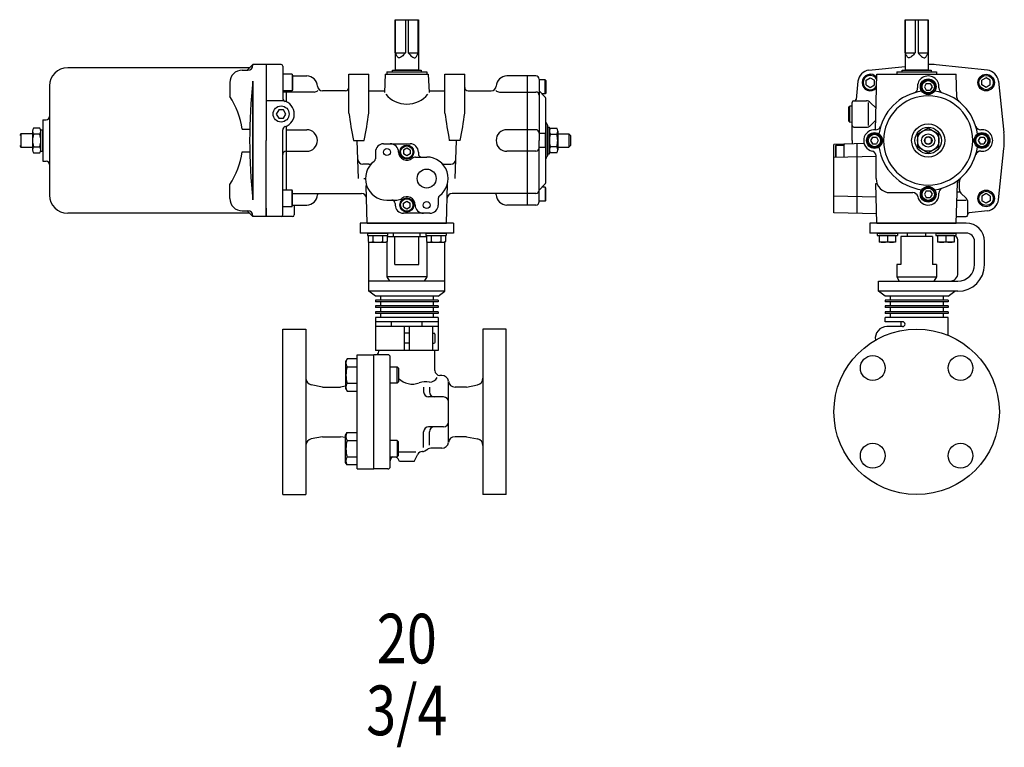
# Model space of a CAD drawing. Extents: x 154 to 4004, y 70 to 2674.
# Drawn here: x 1880 to 2475, y 1604 to 2043 of the extents above; entities that cross this region are included whole.
import ezdxf
from ezdxf.enums import TextEntityAlignment as Align

# ---------------------------------------------------------------- set-up
doc = ezdxf.new("R2010")
doc.units = 0
doc.header["$LTSCALE"] = 56
doc.header["$MEASUREMENT"] = 0
doc.layers.get('0').update_dxf_attribs({"linetype": 'CONTINUOUS'})
doc.styles.get("Standard").update_dxf_attribs({"font": 'simplex', "width": 0.8, "bigfont": 'extfont'})

msp = doc.modelspace()

# ---------------------------------------------------------------- linework, layer by layer
at = {"linetype": 'Continuous'}
for p, q in [((2106.65, 2043.5), (2120.65, 2043.5)), ((2106.65, 2043.5), (2106.65, 2013.15)), ((2106.7, 2023.5), (2106.7, 2043.5)), ((2112.82, 2043.5), (2112.82, 2023.5)), ((2114.48, 2043.5), (2114.48, 2023.5)), ((2120.6, 2023.5), (2120.6, 2043.5)), ((2120.65, 2043.5), (2120.65, 2013.15)), ((2414.81, 2043.5), (2414.81, 2013.15)), ((2414.81, 2043.5), (2428.81, 2043.5)), ((2414.86, 2023.5), (2414.86, 2043.5)), ((2420.98, 2043.5), (2420.98, 2023.5)), ((2422.64, 2043.5), (2422.64, 2023.5)), ((2428.76, 2023.5), (2428.76, 2043.5)), ((2428.81, 2043.5), (2428.81, 2013.15)), ((2106.7, 2023.5), (2112.82, 2023.5)), ((2114.48, 2023.5), (2120.6, 2023.5)), ((2414.86, 2023.5), (2420.98, 2023.5)), ((2422.64, 2023.5), (2428.76, 2023.5)), ((2018.65, 2014.5), (1908.65, 2014.5)), ((2014.15, 2013), (2017.65, 2013)), ((2020.65, 2016.5), (2017.15, 2013)), ((2028.65, 2016.5), (2020.65, 2016.5)), ((2028.65, 2016.5), (2028.65, 1970.49)), ((2037.65, 2016.5), (2028.65, 2016.5)), ((2038.65, 2015.5), (2038.65, 1996.03)), ((2101.65, 2012), (2101.65, 2010.49)), ((2101.65, 2012), (2125.65, 2012)), ((2104.95, 2013), (2122.35, 2013)), ((2104.95, 2012), (2104.95, 2013)), ((2106.65, 2013.15), (2120.65, 2013.15)), ((2106.95, 2013.15), (2106.95, 2013)), ((2120.35, 2013.15), (2120.35, 2013)), ((2122.35, 2013), (2122.35, 2012)), ((2125.65, 2012), (2125.65, 2010.49)), ((2393.02, 2012.95), (2414.81, 2015.27)), ((2409.81, 2012), (2409.81, 2010.49)), ((2409.81, 2012), (2433.81, 2012)), ((2413.11, 2013), (2430.51, 2013)), ((2413.11, 2012), (2413.11, 2013)), ((2414.81, 2013.15), (2428.81, 2013.15)), ((2415.11, 2013.15), (2415.11, 2013)), ((2428.51, 2013.15), (2428.51, 2013)), ((2430.51, 2013), (2430.51, 2012)), ((2464.6, 2012.95), (2433.67, 2016.24)), ((2433.81, 2012), (2433.81, 2010.49)), ((2020.65, 2006.29), (2020.65, 1934.7)), ((2020.65, 1934.7), (2020.65, 2006.29)), ((2020.65, 2006.29), (2020.65, 1934.7)), ((2044.25, 2010.49), (2038.65, 2010.49)), ((2044.25, 2010.49), (2044.65, 2009.8)), ((2044.25, 2010.49), (2044.25, 2000.5)), ((2044.65, 2009.8), (2044.65, 2001.19)), ((2044.65, 2009.5), (2053.15, 2009.5)), ((2078.65, 2010.49), (2090.65, 2010.49)), ((2078.65, 1987.08), (2078.65, 2010.49)), ((2090.65, 1987.08), (2090.65, 2010.49)), ((2100.65, 2010.49), (2100.15, 1999.5)), ((2100.65, 2010.49), (2126.65, 2010.49)), ((2126.65, 2010.49), (2127.15, 1999.5)), ((2136.65, 1987.08), (2136.65, 2010.49)), ((2136.65, 2010.49), (2148.65, 2010.49)), ((2148.65, 1987.08), (2148.65, 2010.49)), ((2191.65, 2009.5), (2174.15, 2009.5)), ((2186.65, 1931.5), (2186.65, 2009.5)), ((2193.65, 2007.5), (2193.65, 1970.49)), ((2197.35, 2007.25), (2193.65, 2007.25)), ((2197.35, 2007.25), (2197.65, 2006.73)), ((2197.35, 1998.75), (2197.35, 2007.25)), ((2197.65, 2006.73), (2197.65, 1999.26)), ((2386.35, 2006.29), (2385.19, 1995.33)), ((2391.31, 2006.94), (2393.81, 2008.38)), ((2391.31, 2004.05), (2391.31, 2006.94)), ((2393.81, 2008.38), (2396.31, 2006.94)), ((2396.31, 2004.05), (2396.31, 2006.94)), ((2396.93, 1976.97), (2397.81, 2010.49)), ((2397.81, 2010.49), (2445.81, 2010.49)), ((2446.18, 1996.38), (2445.81, 2010.49)), ((2463.81, 2008.38), (2461.31, 2006.94)), ((2461.31, 2004.05), (2461.31, 2006.94)), ((2466.31, 2006.94), (2463.81, 2008.38)), ((2466.31, 2004.05), (2466.31, 2006.94)), ((2471.27, 2006.29), (2474.55, 1975.35)), ((1897.65, 2003.5), (1897.65, 1937.5)), ((2006.65, 2005.49), (2006.65, 1997.16)), ((2044.25, 2000.5), (2038.65, 2000.5)), ((2057.7, 1999.78), (2038.65, 1999.78)), ((2040.65, 2000.5), (2040.65, 1993.91)), ((2044.65, 2001.19), (2044.25, 2000.5)), ((2076.65, 2000.5), (2062.64, 2000.5)), ((2090.65, 2000.5), (2100.2, 2000.5)), ((2127.11, 2000.5), (2136.65, 2000.5)), ((2150.65, 2000.5), (2164.66, 2000.5)), ((2169.61, 1999.78), (2191.65, 1999.78)), ((2193.65, 2000.5), (2196.77, 1997.38)), ((2391.31, 2004.05), (2393.81, 2002.61)), ((2393.81, 2002.61), (2396.31, 2004.05)), ((2427.65, 2004.99), (2426.5, 2002.99)), ((2426.5, 2002.99), (2427.65, 2000.99)), ((2427.65, 2004.99), (2429.96, 2004.99)), ((2427.65, 2000.99), (2429.96, 2000.99)), ((2429.96, 2004.99), (2431.12, 2002.99)), ((2431.12, 2002.99), (2429.96, 2000.99)), ((2463.81, 2002.61), (2461.31, 2004.05)), ((2466.31, 2004.05), (2463.81, 2002.61)), ((2037.65, 1994.5), (2028.65, 1994.5)), ((2197.35, 1998.75), (2195.41, 1998.75)), ((2197.65, 1999.26), (2197.35, 1998.75)), ((2197.65, 1974.75), (2197.65, 1995.26)), ((2383.81, 1994.43), (2391.57, 1994.43)), ((2036.21, 1989), (2034.76, 1986.5)), ((2039.09, 1989), (2036.21, 1989)), ((2040.54, 1986.5), (2039.09, 1989)), ((2380.81, 1990.79), (2381.34, 1991.33)), ((2380.81, 1982.2), (2380.81, 1990.79)), ((2382.81, 1991.28), (2381.34, 1991.33)), ((2381.34, 1981.66), (2381.34, 1991.33)), ((2382.81, 1970.49), (2382.81, 1993.48)), ((2392.81, 1979.56), (2392.81, 1993.43)), ((2397.27, 1989.97), (2393.69, 1993.55)), ((1893.65, 1983), (1893.65, 1958)), ((1893.65, 1983), (1895.65, 1983)), ((2034.76, 1986.5), (2036.21, 1984)), ((2036.21, 1984), (2039.09, 1984)), ((2039.09, 1984), (2040.54, 1986.5)), ((2380.81, 1982.2), (2381.34, 1981.66)), ((2397.08, 1982.83), (2393.69, 1979.44)), ((1887.45, 1976.12), (1887.45, 1964.87)), ((1891.87, 1978), (1888.03, 1978)), ((1892.45, 1977), (1893.65, 1977)), ((1892.45, 1964), (1892.45, 1977)), ((1893.65, 1964), (1893.65, 1977)), ((2014.15, 1977.3), (2018.72, 1977.3)), ((2038.65, 1959.65), (2038.65, 1976.96)), ((2040.65, 1979.08), (2040.65, 1940.5)), ((2040.65, 1977), (2053.15, 1977)), ((2191.65, 1977), (2174.15, 1977)), ((2198.65, 1970.49), (2198.65, 1979.76)), ((2198.65, 1979.76), (2198.65, 1970.49)), ((2198.65, 1978.5), (2199.85, 1978.5)), ((2199.85, 1962.5), (2199.85, 1978.5)), ((2200.43, 1978), (2204.27, 1978)), ((2204.85, 1976.12), (2204.85, 1964.87)), ((2381.34, 1981.66), (2382.81, 1981.71)), ((2383.81, 1978.56), (2391.57, 1978.56)), ((2428.81, 1978), (2422.31, 1974.25)), ((2435.31, 1974.25), (2428.81, 1978)), ((1880.25, 1974.5), (1879.65, 1973.46)), ((1880.25, 1974.5), (1880.25, 1966.5)), ((1887.45, 1974.5), (1880.25, 1974.5)), ((1891.87, 1974.25), (1888.03, 1974.25)), ((2028.65, 1924.49), (2028.65, 1970.49)), ((2038.65, 1925.49), (2038.65, 1970.49)), ((2081.33, 1970.49), (2087.97, 1970.49)), ((2084.45, 1947.49), (2083.65, 1970.49)), ((2145.97, 1970.49), (2139.33, 1970.49)), ((2142.85, 1947.49), (2143.65, 1970.49)), ((2197.35, 1974.75), (2193.65, 1974.75)), ((2193.65, 1933.5), (2193.65, 1970.49)), ((2197.35, 1974.75), (2197.35, 1966.25)), ((2197.65, 1974.23), (2197.35, 1974.75)), ((2197.65, 1966.76), (2197.65, 1974.23)), ((2198.65, 1961.23), (2198.65, 1970.49)), ((2198.65, 1970.49), (2198.65, 1961.23)), ((2198.65, 1961.23), (2198.65, 1970.49)), ((2200.43, 1974.25), (2204.27, 1974.25)), ((2204.85, 1974.5), (2211.65, 1974.5)), ((2211.65, 1974.5), (2212.65, 1973.5)), ((2211.65, 1974.5), (2211.65, 1966.5)), ((2212.65, 1973.5), (2212.65, 1967.5)), ((2395.15, 1972.49), (2394, 1970.49)), ((2394, 1970.49), (2395.15, 1968.49)), ((2395.15, 1972.49), (2397.46, 1972.49)), ((2397.46, 1972.49), (2398.62, 1970.49)), ((2398.62, 1970.49), (2397.46, 1968.49)), ((2422.31, 1974.25), (2422.31, 1966.74)), ((2428.81, 1972.8), (2426.81, 1971.65)), ((2426.81, 1971.65), (2426.81, 1970.49)), ((2426.81, 1970.49), (2426.81, 1969.34)), ((2430.81, 1971.65), (2428.81, 1972.8)), ((2430.81, 1970.49), (2430.81, 1971.65)), ((2430.81, 1969.34), (2430.81, 1970.49)), ((2435.31, 1966.74), (2435.31, 1974.25)), ((2460.15, 1972.49), (2459, 1970.49)), ((2459, 1970.49), (2460.15, 1968.49)), ((2460.15, 1972.49), (2462.46, 1972.49)), ((2462.46, 1972.49), (2463.62, 1970.49)), ((2463.62, 1970.49), (2462.46, 1968.49)), ((1879.65, 1967.53), (1880.25, 1966.5)), ((1880.25, 1966.5), (1887.45, 1966.5)), ((1888.03, 1966.74), (1891.87, 1966.74)), ((2099.65, 1968.49), (2115.65, 1968.49)), ((2113.65, 1965.8), (2111.65, 1964.65)), ((2111.65, 1964.65), (2111.65, 1962.34)), ((2115.65, 1964.65), (2113.65, 1965.8)), ((2115.65, 1964.65), (2115.65, 1962.34)), ((2197.35, 1966.25), (2193.65, 1966.25)), ((2197.35, 1966.25), (2197.65, 1966.76)), ((2197.65, 1945.73), (2197.65, 1966.25)), ((2204.27, 1966.74), (2200.43, 1966.74)), ((2204.85, 1966.5), (2211.65, 1966.5)), ((2211.65, 1966.5), (2212.65, 1967.5)), ((2390.09, 1968.61), (2371.81, 1968.13)), ((2371.81, 1926.86), (2371.81, 1968.13)), ((2373.11, 1967.74), (2372.81, 1967.23)), ((2372.81, 1967.23), (2372.81, 1960.15)), ((2373.11, 1967.74), (2377.81, 1967.74)), ((2373.11, 1960.16), (2373.11, 1967.74)), ((2377.81, 1967.8), (2377.81, 1960.29)), ((2385.81, 1926.49), (2385.81, 1968.49)), ((2395.15, 1968.49), (2397.46, 1968.49)), ((2422.31, 1966.74), (2428.81, 1962.99)), ((2426.81, 1969.34), (2428.81, 1968.19)), ((2428.81, 1968.19), (2430.81, 1969.34)), ((2428.81, 1962.99), (2435.31, 1966.74)), ((2460.15, 1968.49), (2462.46, 1968.49)), ((2471.27, 1934.7), (2474.55, 1965.64)), ((1888.03, 1962.99), (1891.87, 1962.99)), ((1892.45, 1964), (1893.65, 1964)), ((2014.15, 1963.69), (2018.72, 1963.69)), ((2040.65, 1964), (2053.15, 1964)), ((2094.65, 1963.5), (2094.65, 1959.5)), ((2113.65, 1961.19), (2111.65, 1962.34)), ((2115.65, 1962.34), (2113.65, 1961.19)), ((2118.94, 1960.5), (2125.65, 1960.5)), ((2120.65, 1963.5), (2120.65, 1962.5)), ((2191.65, 1964), (2174.15, 1964)), ((2198.65, 1962.5), (2199.85, 1962.5)), ((2204.27, 1962.99), (2200.43, 1962.99)), ((2397.31, 1960.8), (2371.81, 1960.13)), ((2397.31, 1947.49), (2397.31, 1961.21)), ((1893.65, 1958), (1895.65, 1958)), ((2090.7, 1956.16), (2087.05, 1956.16)), ((2136.6, 1956.16), (2140.25, 1956.16)), ((2087.65, 1947.49), (2088.66, 1947.49)), ((2006.65, 1935.49), (2006.65, 1943.83)), ((2044.25, 1940.5), (2038.65, 1940.5)), ((2044.25, 1930.5), (2044.25, 1940.5)), ((2044.65, 1939.8), (2044.25, 1940.5)), ((2089.65, 1920.5), (2089.06, 1943.2)), ((2137.65, 1920.5), (2138.28, 1944.4)), ((2193.65, 1940.49), (2196.77, 1943.61)), ((2197.35, 1942.25), (2195.41, 1942.25)), ((2197.65, 1941.73), (2197.35, 1942.25)), ((2197.35, 1942.25), (2197.35, 1933.75)), ((2197.65, 1934.26), (2197.65, 1941.73)), ((2397.18, 1944.44), (2397.88, 1944.44)), ((2397.81, 1920.49), (2397.18, 1944.44)), ((2445.81, 1920.49), (2446.45, 1944.82)), ((2447.64, 1940.85), (2447.64, 1945.75)), ((2044.65, 1931.19), (2044.65, 1939.8)), ((2044.65, 1938.51), (2086.26, 1938.51)), ((2101.65, 1934.49), (2107.65, 1934.49)), ((2132.65, 1935.49), (2132.65, 1931.5)), ((2191.65, 1938.51), (2141.05, 1938.51)), ((2197.35, 1933.75), (2197.65, 1934.26)), ((2397.4, 1936.24), (2371.81, 1936.91)), ((2405.81, 1938.99), (2419.52, 1938.99)), ((2427.65, 1939.99), (2426.5, 1937.99)), ((2426.5, 1937.99), (2427.65, 1935.99)), ((2427.65, 1939.99), (2429.96, 1939.99)), ((2427.65, 1935.99), (2429.96, 1935.99)), ((2429.96, 1939.99), (2431.12, 1937.99)), ((2431.12, 1937.99), (2429.96, 1935.99)), ((2446.18, 1934.49), (2451.75, 1934.49)), ((2446.31, 1939.49), (2447.64, 1939.49)), ((2448.28, 1938.96), (2451.87, 1935.37)), ((2463.81, 1938.38), (2461.31, 1936.94)), ((2461.31, 1936.94), (2461.31, 1934.05)), ((2466.31, 1936.94), (2463.81, 1938.38)), ((2466.31, 1936.94), (2466.31, 1934.05)), ((2028.65, 1929.5), (2028.65, 1924.49)), ((2044.25, 1930.5), (2038.65, 1930.5)), ((2044.25, 1930.5), (2044.65, 1931.19)), ((2044.65, 1931.5), (2053.15, 1931.5)), ((2045.65, 1931.5), (2045.65, 1925.49)), ((2106.65, 1932.5), (2106.65, 1931.5)), ((2111.65, 1932.65), (2113.65, 1933.8)), ((2111.65, 1930.34), (2111.65, 1932.65)), ((2111.65, 1930.34), (2113.65, 1929.19)), ((2113.65, 1933.8), (2115.65, 1932.65)), ((2113.65, 1929.19), (2115.65, 1930.34)), ((2115.65, 1930.34), (2115.65, 1932.65)), ((2191.65, 1931.5), (2174.15, 1931.5)), ((2197.35, 1933.75), (2193.65, 1933.75)), ((2452.75, 1925.49), (2452.75, 1933.25)), ((2463.81, 1932.61), (2461.31, 1934.05)), ((2466.31, 1934.05), (2463.81, 1932.61)), ((2018.65, 1926.49), (1908.65, 1926.49)), ((2014.15, 1928), (2017.65, 1928)), ((2020.65, 1924.49), (2017.15, 1928)), ((2028.65, 1924.49), (2020.65, 1924.49)), ((2044.65, 1924.49), (2028.65, 1924.49)), ((2127.65, 1926.49), (2111.65, 1926.49)), ((2397.66, 1926.18), (2371.81, 1926.86)), ((2445.91, 1924.49), (2451.79, 1924.49)), ((2464.6, 1928.04), (2453.64, 1926.87)), ((2089.65, 1920.5), (2137.65, 1920.5)), ((2397.81, 1920.5), (2445.81, 1920.5))]:
    msp.add_line(p, q, dxfattribs=at)
for p, q in [((2141.9, 1920.5), (2085.4, 1920.5)), ((2085.4, 1920.5), (2085.4, 1914.5)), ((2141.9, 1920.5), (2141.9, 1914.5)), ((2451.81, 1920.5), (2393.56, 1920.5)), ((2393.56, 1920.5), (2393.56, 1914.5)), ((2141.9, 1914.5), (2085.4, 1914.5)), ((2089.87, 1914.5), (2102.07, 1914.5)), ((2089.87, 1914.5), (2089.87, 1913)), ((2089.87, 1913), (2102.07, 1913)), ((2090.2, 1913), (2101.75, 1913)), ((2090.2, 1913), (2090.2, 1909.44)), ((2093.09, 1913), (2093.09, 1909.44)), ((2098.86, 1913), (2098.86, 1909.44)), ((2101.75, 1913), (2101.75, 1909.44)), ((2101.75, 1912.5), (2125.56, 1912.5)), ((2102.07, 1914.5), (2102.07, 1913)), ((2105.55, 1912.5), (2105.55, 1914.5)), ((2106.32, 1895.5), (2106.32, 1912.5)), ((2120.98, 1895.5), (2120.98, 1912.5)), ((2121.75, 1912.5), (2121.75, 1914.5)), ((2125.23, 1914.5), (2137.43, 1914.5)), ((2125.23, 1914.5), (2125.23, 1913)), ((2125.23, 1913), (2137.43, 1913)), ((2125.56, 1913), (2137.1, 1913)), ((2125.56, 1913), (2125.56, 1909.44)), ((2128.44, 1913), (2128.44, 1909.44)), ((2134.22, 1913), (2134.22, 1909.44)), ((2137.1, 1913), (2137.1, 1909.44)), ((2137.43, 1914.5), (2137.43, 1913)), ((2451.81, 1914.5), (2393.56, 1914.5)), ((2398.03, 1914.5), (2410.23, 1914.5)), ((2398.03, 1914.5), (2398.03, 1913)), ((2398.03, 1913), (2410.23, 1913)), ((2398.36, 1913), (2409.9, 1913)), ((2399.13, 1913), (2399.13, 1909)), ((2409.13, 1913), (2399.13, 1913)), ((2404.13, 1913), (2404.13, 1909.44)), ((2409.13, 1913), (2409.13, 1909)), ((2410.23, 1914.5), (2410.23, 1913)), ((2412.31, 1912.5), (2412.31, 1895.5)), ((2431.31, 1912.5), (2412.31, 1912.5)), ((2431.31, 1912.5), (2412.31, 1912.5)), ((2416.31, 1912.5), (2416.31, 1914.5)), ((2427.31, 1912.5), (2427.31, 1914.5)), ((2431.31, 1912.5), (2431.31, 1895.5)), ((2433.39, 1914.5), (2445.59, 1914.5)), ((2433.39, 1914.5), (2433.39, 1913)), ((2433.39, 1913), (2445.59, 1913)), ((2433.71, 1913), (2445.26, 1913)), ((2434.49, 1913), (2434.49, 1909)), ((2444.49, 1913), (2434.49, 1913)), ((2439.49, 1913), (2439.49, 1909.44)), ((2444.49, 1913), (2444.49, 1909)), ((2445.59, 1914.5), (2445.59, 1913)), ((2090.2, 1909.44), (2090.97, 1909)), ((2090.65, 1879.4), (2090.65, 1909.18)), ((2090.97, 1909), (2100.97, 1909)), ((2101.75, 1909.44), (2100.97, 1909)), ((2101.65, 1909.38), (2101.65, 1888.09)), ((2125.56, 1909.44), (2126.33, 1909)), ((2125.65, 1909.38), (2125.65, 1888.09)), ((2126.33, 1909), (2136.33, 1909)), ((2137.1, 1909.44), (2136.33, 1909)), ((2136.65, 1879.4), (2136.65, 1909.18)), ((2409.13, 1909), (2399.13, 1909)), ((2444.49, 1909), (2434.49, 1909)), ((2446.81, 1890.5), (2446.81, 1909.5)), ((2456.81, 1895.5), (2456.81, 1909.5)), ((2462.81, 1895.4), (2462.81, 1909.5)), ((2106.32, 1895.5), (2120.98, 1895.5)), ((2106.32, 1895.5), (2120.98, 1895.5)), ((2412.31, 1895.5), (2409.81, 1895.5)), ((2409.81, 1895.5), (2409.81, 1888.09)), ((2433.81, 1895.5), (2431.31, 1895.5)), ((2433.81, 1895.5), (2433.81, 1888.09)), ((2125.65, 1888.09), (2101.65, 1888.09)), ((2101.65, 1888.09), (2103.15, 1885.5)), ((2125.65, 1888.09), (2124.15, 1885.5)), ((2409.81, 1888.09), (2411.31, 1885.5)), ((2409.81, 1888.09), (2433.81, 1888.09)), ((2433.81, 1888.09), (2432.31, 1885.5)), ((2136.65, 1885.5), (2090.65, 1885.5)), ((2398.81, 1879.4), (2398.81, 1885.5)), ((2398.81, 1885.5), (2446.81, 1885.5)), ((2136.65, 1879.4), (2090.65, 1879.4)), ((2094.65, 1876.5), (2090.65, 1879.4)), ((2132.65, 1876.5), (2094.65, 1876.5)), ((2097.65, 1876.5), (2097.65, 1874)), ((2129.65, 1876.5), (2129.65, 1874)), ((2132.65, 1876.5), (2136.65, 1879.4)), ((2446.81, 1879.4), (2398.81, 1879.4)), ((2402.81, 1876.5), (2398.81, 1879.4)), ((2440.81, 1876.5), (2402.81, 1876.5)), ((2405.81, 1876.5), (2405.81, 1874)), ((2437.81, 1876.5), (2437.81, 1874)), ((2440.81, 1876.5), (2444.81, 1879.4)), ((2132.65, 1874), (2094.65, 1874)), ((2094.65, 1874), (2094.65, 1873)), ((2132.65, 1873), (2094.65, 1873)), ((2132.65, 1870.5), (2094.65, 1870.5)), ((2094.65, 1870.5), (2094.65, 1869.5)), ((2132.65, 1869.5), (2094.65, 1869.5)), ((2097.65, 1873), (2097.65, 1870.5)), ((2097.65, 1869.5), (2097.65, 1867)), ((2129.65, 1873), (2129.65, 1870.5)), ((2129.65, 1869.5), (2129.65, 1867)), ((2132.65, 1874), (2132.65, 1873)), ((2132.65, 1870.5), (2132.65, 1869.5)), ((2402.81, 1874), (2402.81, 1873)), ((2440.81, 1874), (2402.81, 1874)), ((2440.81, 1873), (2402.81, 1873)), ((2402.81, 1870.5), (2402.81, 1869.5)), ((2440.81, 1870.5), (2402.81, 1870.5)), ((2440.81, 1869.5), (2402.81, 1869.5)), ((2405.81, 1873), (2405.81, 1870.5)), ((2405.81, 1869.5), (2405.81, 1867)), ((2437.81, 1873), (2437.81, 1870.5)), ((2437.81, 1869.5), (2437.81, 1867)), ((2440.81, 1874), (2440.81, 1873)), ((2440.81, 1870.5), (2440.81, 1869.5)), ((2132.65, 1867), (2094.65, 1867)), ((2094.65, 1867), (2094.65, 1866)), ((2132.65, 1866), (2094.65, 1866)), ((2132.65, 1863.5), (2094.65, 1863.5)), ((2094.65, 1863.5), (2094.65, 1843.5)), ((2097.65, 1866), (2097.65, 1863.5)), ((2129.65, 1866), (2129.65, 1863.5)), ((2132.65, 1867), (2132.65, 1866)), ((2132.65, 1863.5), (2132.65, 1843.5)), ((2402.81, 1867), (2402.81, 1866)), ((2440.81, 1867), (2402.81, 1867)), ((2440.81, 1866), (2402.81, 1866)), ((2402.81, 1861), (2402.81, 1863.5)), ((2440.81, 1863.5), (2402.81, 1863.5)), ((2405.81, 1866), (2405.81, 1863.5)), ((2437.81, 1866), (2437.81, 1863.5)), ((2440.81, 1867), (2440.81, 1866)), ((2440.81, 1852.74), (2440.81, 1863.5)), ((2132.65, 1861), (2094.65, 1861)), ((2132.65, 1858), (2094.65, 1858)), ((2104.4, 1858), (2104.4, 1861)), ((2112.15, 1858), (2112.15, 1843.5)), ((2115.15, 1858), (2115.15, 1843.5)), ((2122.9, 1858), (2122.9, 1861)), ((2129.15, 1858), (2129.15, 1843.5)), ((2413.31, 1861), (2402.81, 1861)), ((2413.31, 1858), (2403.81, 1858)), ((2412.56, 1858), (2412.56, 1861)), ((2038.65, 1756.5), (2038.65, 1856.5)), ((2038.65, 1856.5), (2052.65, 1856.5)), ((2052.65, 1856.5), (2052.65, 1756.5)), ((2115.15, 1854), (2112.15, 1854)), ((2129.15, 1854), (2130.38, 1854)), ((2130.65, 1853.52), (2130.38, 1854)), ((2130.65, 1853.52), (2130.65, 1848.47)), ((2159.65, 1856.5), (2159.65, 1756.5)), ((2173.65, 1856.5), (2159.65, 1856.5)), ((2173.65, 1756.5), (2173.65, 1856.5)), ((2115.15, 1848), (2112.15, 1848)), ((2129.15, 1848), (2130.38, 1848)), ((2130.65, 1848.47), (2130.38, 1848)), ((2083.65, 1772), (2083.65, 1841)), ((2083.65, 1841), (2093.65, 1841)), ((2093.65, 1772), (2093.65, 1841)), ((2102.15, 1841), (2093.65, 1841)), ((2132.65, 1843.5), (2094.65, 1843.5)), ((2132.65, 1843.5), (2094.65, 1843.5)), ((2096.65, 1843), (2096.65, 1843.5)), ((2103.65, 1773.5), (2103.65, 1839.5)), ((2130.65, 1831.5), (2130.65, 1843.5)), ((2077.55, 1838.58), (2076.65, 1837.02)), ((2076.65, 1837.02), (2076.65, 1820.52)), ((2083.65, 1838.58), (2077.55, 1838.58)), ((2077.55, 1833.68), (2083.65, 1833.68)), ((2103.65, 1833.77), (2107.84, 1833.77)), ((2107.84, 1823.77), (2107.84, 1833.77)), ((2107.84, 1833.77), (2108.65, 1832.96)), ((2108.65, 1832.96), (2108.65, 1824.58)), ((2134.85, 1828.5), (2133.65, 1828.5)), ((2062.65, 1821.5), (2055.87, 1822.85)), ((2062.65, 1821.5), (2073.65, 1821.5)), ((2076.65, 1822.09), (2073.65, 1821.5)), ((2077.55, 1823.86), (2083.65, 1823.86)), ((2107.84, 1823.77), (2103.65, 1823.77)), ((2108.65, 1824.58), (2107.84, 1823.77)), ((2123.82, 1821.35), (2123.82, 1818.5)), ((2127.34, 1821.35), (2127.34, 1818.5)), ((2138.85, 1788.2), (2138.85, 1824.79)), ((2149.65, 1821.5), (2142.79, 1821.5)), ((2149.65, 1821.5), (2156.44, 1822.85)), ((2076.65, 1820.52), (2077.55, 1818.95)), ((2077.55, 1818.95), (2083.65, 1818.95)), ((2135.85, 1815.5), (2126.82, 1815.5)), ((2135.85, 1797.5), (2126.82, 1797.5)), ((2062.65, 1791.5), (2055.87, 1790.14)), ((2062.65, 1791.5), (2073.65, 1791.5)), ((2076.65, 1790.9), (2073.65, 1791.5)), ((2076.65, 1792.47), (2077.55, 1794.04)), ((2076.65, 1775.97), (2076.65, 1792.47)), ((2077.55, 1794.04), (2083.65, 1794.04)), ((2123.82, 1784.98), (2123.82, 1794.5)), ((2127.34, 1786.41), (2127.34, 1794.5)), ((2149.65, 1791.5), (2142.79, 1791.5)), ((2149.65, 1791.5), (2156.44, 1790.14)), ((2077.55, 1789.13), (2083.65, 1789.13)), ((2107.84, 1789.22), (2103.65, 1789.22)), ((2108.65, 1788.41), (2107.84, 1789.22)), ((2107.84, 1789.22), (2107.84, 1779.22)), ((2108.65, 1780.03), (2108.65, 1788.41)), ((2107.84, 1779.22), (2108.65, 1780.03)), ((2119.12, 1782.05), (2108.65, 1782.05)), ((2118.15, 1776.5), (2120.32, 1780.84)), ((2123.05, 1782.5), (2123.01, 1782.5)), ((2124.55, 1782.9), (2126.62, 1784.09)), ((2134.85, 1784.5), (2128.12, 1784.5)), ((2077.55, 1774.41), (2076.65, 1775.97)), ((2077.55, 1779.31), (2083.65, 1779.31)), ((2083.65, 1774.41), (2077.55, 1774.41)), ((2103.65, 1779.22), (2107.84, 1779.22)), ((2109.15, 1776.5), (2108.39, 1778.02)), ((2118.15, 1776.5), (2109.15, 1776.5)), ((2083.65, 1772), (2093.65, 1772)), ((2102.15, 1772), (2093.65, 1772)), ((2038.65, 1756.5), (2052.65, 1756.5)), ((2173.65, 1756.5), (2159.65, 1756.5))]:
    msp.add_line(p, q)
for points in [[(2112.82, 2023.5), (2112.26, 2022.86), (2111.7, 2022.25), (2111.16, 2021.69), (2110.62, 2021.2), (2110.1, 2020.81), (2109.61, 2020.55), (2109.14, 2020.44), (2108.7, 2020.5), (2108.41, 2020.65), (2108.14, 2020.9), (2107.88, 2021.22), (2107.63, 2021.6), (2107.39, 2022.03), (2107.16, 2022.5), (2106.93, 2022.99), (2106.7, 2023.5)], [(2114.48, 2023.5), (2115.04, 2022.86), (2115.6, 2022.25), (2116.15, 2021.69), (2116.68, 2021.2), (2117.2, 2020.81), (2117.69, 2020.55), (2118.16, 2020.44), (2118.6, 2020.5), (2118.89, 2020.65), (2119.16, 2020.9), (2119.42, 2021.22), (2119.67, 2021.6), (2119.91, 2022.03), (2120.15, 2022.5), (2120.38, 2022.99), (2120.6, 2023.5)], [(2420.98, 2023.5), (2420.42, 2022.86), (2419.86, 2022.25), (2419.31, 2021.69), (2418.78, 2021.2), (2418.26, 2020.81), (2417.77, 2020.55), (2417.3, 2020.44), (2416.86, 2020.5), (2416.57, 2020.65), (2416.3, 2020.9), (2416.04, 2021.22), (2415.79, 2021.6), (2415.55, 2022.03), (2415.31, 2022.5), (2415.08, 2022.99), (2414.86, 2023.5)], [(2422.64, 2023.5), (2423.2, 2022.86), (2423.76, 2022.25), (2424.3, 2021.69), (2424.84, 2021.2), (2425.36, 2020.81), (2425.85, 2020.55), (2426.32, 2020.44), (2426.76, 2020.5), (2427.05, 2020.65), (2427.32, 2020.9), (2427.58, 2021.22), (2427.83, 2021.6), (2428.07, 2022.03), (2428.3, 2022.5), (2428.53, 2022.99), (2428.76, 2023.5)]]:
    msp.add_lwpolyline(points, dxfattribs=at)
for centre, radius in [((2428.81, 2002.99), 4.75), ((2428.81, 2002.99), 4.75), ((2428.81, 2002.99), 4.25), ((2428.81, 2002.99), 3.73), ((2463.81, 2005.5), 5), ((2463.81, 2005.5), 4.31), ((2037.65, 1986.5), 4.85), ((2428.81, 1970.49), 10), ((2428.81, 1970.49), 8), ((2428.81, 1970.49), 6.5), ((2396.31, 1970.49), 4.75), ((2396.31, 1970.49), 4.25), ((2396.31, 1970.49), 3.73), ((2428.81, 1970.49), 4), ((2428.81, 1970.49), 2.31), ((2461.31, 1970.49), 4.75), ((2461.31, 1970.49), 4.75), ((2461.31, 1970.49), 4.25), ((2461.31, 1970.49), 3.73), ((2101.65, 1963.5), 2.07), ((2113.65, 1963.5), 4.25), ((2113.65, 1963.5), 3.73), ((2125.65, 1947.49), 5.72), ((2428.81, 1937.99), 4.75), ((2428.81, 1937.99), 4.75), ((2428.81, 1937.99), 4.25), ((2428.81, 1937.99), 3.73), ((2463.81, 1935.49), 5), ((2113.65, 1931.5), 4.25), ((2113.65, 1931.5), 3.73), ((2463.81, 1935.49), 4.31), ((2125.65, 1931.5), 2.07)]:
    msp.add_circle(centre, radius, dxfattribs=at)
for centre, radius in [((2421.81, 1806.5), 50), ((2395.29, 1833.01), 7.5), ((2448.33, 1833.01), 7.5), ((2395.29, 1779.98), 7.5), ((2448.33, 1779.98), 7.5)]:
    msp.add_circle(centre, radius)
for centre, radius, start, end in [((1908.65, 2003.5), 11, 90, 180), ((2014.15, 2005.49), 7.5, 90, 180), ((2017.65, 2016), 3, 270, 0), ((2037.65, 2015.5), 1, 0, 90), ((2393.81, 2005.49), 7.5, 96.06118, 173.93882), ((2428.81, 1970.49), 46, 83.93882, 90), ((2463.81, 2005.49), 7.5, 6.06118, 83.93882), ((2339.92, 1970.49), 321.27, 173.60345, 186.39655), ((2053.15, 2002.99), 6.5, 3.01696, 90), ((2174.15, 2002.99), 6.5, 90, 176.98304), ((2191.65, 2007.5), 2, 0, 90), ((2393.81, 2005.5), 5, 37.81869, 319.18131), ((2393.81, 2005.5), 4.31, 24.59418, 332.40582), ((2428.81, 2002.99), 6.5, 354.65694, 185.34306), ((2057.7, 2002.78), 3, 270, 315), ((2062.64, 2003.5), 3, 183.01696, 270), ((2076.65, 2002.5), 2, 270, 0), ((2150.65, 2002.5), 2, 180, 270), ((2164.66, 2003.5), 3, 270, 356.98304), ((2169.61, 2002.78), 3, 225, 270), ((2191.65, 1997.79), 2, 0, 90), ((2428.81, 1970.49), 30, 97.41581, 172.58376), ((2419.35, 2002.11), 3, 286.65618, 5.34306), ((2428.81, 1970.49), 30, 7.41593, 82.58333), ((2438.27, 2002.11), 3, 174.65694, 253.34382), ((1966.64, 1970.7), 47.97, 7.9091, 33.47335), ((2037.65, 1986.5), 8, 287.4576, 90), ((2040.65, 1996.03), 2, 180, 252.5424), ((2113.65, 2009.01), 16.52, 219.5504, 320.4496), ((2194.65, 1995.26), 3, 0, 45), ((2383.81, 1993.48), 1, 99.89877, 180), ((2384.19, 1995.43), 1, 270, 353.93882), ((2391.57, 1991.43), 3, 45, 90), ((2428.81, 1970.49), 27, 0, 180), ((2449.18, 1996.46), 3, 181.5, 231.88589), ((1895.65, 1985), 2, 270, 0), ((2350.64, 2022.58), 274.29, 187.43678, 190.94636), ((1818.67, 2022.58), 274.29, 349.05364, 352.56322), ((2408.64, 2022.58), 274.29, 187.43678, 190.94636), ((1876.67, 2022.58), 274.29, 349.05364, 352.56322), ((1890.77, 1976.12), 3.32, 145.6169, 214.3831), ((1889.13, 1976.12), 3.32, 325.6169, 34.3831), ((2040.65, 1976.96), 2, 107.4576, 180), ((2053.15, 1970.49), 6.5, 270, 90), ((2174.15, 1970.49), 6.5, 90, 270), ((2191.65, 1975), 2, 0, 90), ((2198.65, 1981.5), 1, 180, 240.00008), ((2197.65, 1979.76), 1, 0, 59.99988), ((2197.65, 1979.76), 1, 0, 60.00043), ((2203.17, 1976.12), 3.32, 145.61679, 214.38297), ((2201.53, 1976.12), 3.32, 325.61697, 34.38321), ((2383.81, 1979.56), 1, 180, 270), ((2396.31, 1970.49), 6.5, 84.65703, 257.8468), ((2391.57, 1981.56), 3, 270, 315), ((2397.19, 1979.95), 3, 264.65703, 343.34381), ((2460.42, 1979.95), 3, 196.65621, 275.343), ((2461.31, 1970.49), 6.5, 264.65705, 95.343), ((1899.87, 1970.49), 12.42, 162.41255, 197.58737), ((1880.03, 1970.49), 12.42, 342.41263, 17.58745), ((2212.27, 1970.49), 12.42, 162.41255, 197.58737), ((2192.43, 1970.49), 12.42, 342.41257, 17.58739), ((2428.81, 1970.49), 46, 180, 182.49191), ((2428.81, 1970.49), 27, 180, 0), ((2428.81, 1970.49), 46, 353.93882, 6.06118), ((1890.77, 1964.87), 3.32, 145.61695, 214.38316), ((1889.13, 1964.87), 3.32, 325.61685, 34.38305), ((2099.65, 1963.5), 5, 90, 180), ((2103.65, 1963.5), 5, 0, 90), ((2115.65, 1963.5), 5, 0, 90), ((2191.65, 1966), 2, 270, 0), ((2203.17, 1964.87), 3.32, 145.61685, 214.38303), ((2201.53, 1964.87), 3.32, 325.61692, 34.38315), ((2378.31, 1967.8), 0.5, 91.5, 180), ((2394.31, 1961.21), 3, 0, 77.8468), ((2428.81, 1970.49), 30, 187.41593, 262.58333), ((2428.81, 1970.49), 30, 277.41667, 352.58407), ((2460.42, 1961.04), 3, 84.65705, 163.34384), ((1966.64, 1970.29), 47.97, 326.52665, 352.0909), ((2040.65, 1962), 2, 90, 180), ((2087.05, 1959.16), 3, 182, 270), ((2092.65, 1959.5), 2, 306.8699, 0), ((2113.65, 1963.5), 5, 180, 311.40962), ((2118.94, 1957.5), 3, 90, 131.40962), ((2122.65, 1962.5), 2, 180, 270), ((2125.65, 1947.49), 13, 306.8699, 90), ((2140.25, 1959.16), 3, 270, 358), ((2198.65, 1959.5), 1, 119.99992, 180), ((2198.65, 1959.5), 1, 119.99992, 180), ((2197.65, 1961.23), 1, 299.99957, 0), ((2197.65, 1961.23), 1, 300.00012, 0), ((2197.65, 1961.23), 1, 300.00012, 0), ((1895.65, 1956), 2, 0, 90), ((2101.65, 1947.49), 13, 126.8699, 270), ((2090.7, 1959.16), 3, 270, 313.18435), ((2136.6, 1959.16), 3, 226.81565, 270), ((2405.81, 1947.49), 8.5, 180, 270), ((2449.45, 1944.74), 3, 128.70663, 178.5), ((2450.64, 1945.75), 3, 131.41189, 180), ((2191.65, 1940.51), 2, 270, 0), ((2194.65, 1945.73), 3, 315, 0), ((2438.27, 1938.88), 3, 106.65619, 185.34289), ((2450.64, 1940.85), 3, 180, 225), ((1908.65, 1937.5), 11, 180, 270), ((2014.15, 1935.49), 7.5, 180, 270), ((2053.15, 1937.99), 6.5, 270, 356.98304), ((2062.64, 1937.5), 3, 160.14283, 176.98304), ((2086.26, 1935.51), 3, 1.5, 90), ((2104.65, 1932.5), 2, 0, 90), ((2107.65, 1939.49), 5, 270, 306.8699), ((2113.65, 1931.5), 5, 0, 126.8699), ((2134.65, 1935.49), 2, 126.8699, 180), ((2141.05, 1935.51), 3, 90, 178.5), ((2164.66, 1937.5), 3, 3.01696, 19.85717), ((2174.15, 1937.99), 6.5, 183.01696, 270), ((2419.52, 1935.99), 3, 12.15329, 90), ((2428.81, 1937.99), 6.5, 192.15329, 5.34289), ((2449.75, 1933.25), 3, 0, 45), ((2463.81, 1935.49), 7.5, 276.06118, 353.93882), ((2111.65, 1931.5), 5, 180, 270), ((2123.65, 1931.5), 5, 180, 270), ((2127.65, 1931.5), 5, 270, 0), ((2191.65, 1933.5), 2, 270, 0), ((2017.65, 1925), 3, 0, 90), ((2037.65, 1925.49), 1, 270, 0), ((2044.65, 1925.49), 1, 270, 0), ((2451.79, 1925.49), 1, 270, 350.10123), ((2453.75, 1925.88), 1, 96.06118, 180)]:
    msp.add_arc(centre, radius, start, end, dxfattribs=at)
for centre, radius, start, end in [((2451.81, 1909.5), 11, 0, 90), ((2441.81, 1909.5), 5, 0, 44.427), ((2451.81, 1909.5), 5, 0, 90), ((2091.64, 1911.55), 2.56, 235.61575, 304.38425), ((2095.97, 1918.55), 9.55, 252.41205, 287.58795), ((2100.3, 1911.55), 2.56, 235.61575, 304.38425), ((2127, 1911.55), 2.56, 235.61575, 304.38425), ((2131.33, 1918.55), 9.55, 252.41205, 287.58795), ((2135.66, 1911.55), 2.56, 235.61575, 304.38425), ((2401.63, 1916.22), 7.22, 249.74384, 290.25616), ((2406.63, 1916.22), 7.22, 249.74384, 290.25616), ((2436.99, 1916.22), 7.22, 249.74384, 290.25616), ((2441.99, 1916.22), 7.22, 249.74384, 290.25616), ((2446.81, 1895.5), 10, 270, 0), ((2446.81, 1895.4), 16, 270, 0), ((2441.81, 1890.5), 5, 270, 0), ((2403.81, 1851), 7, 90, 189.40997), ((2413.31, 1859.5), 1.5, 270, 90), ((2094.65, 1843), 2, 270, 0), ((2102.15, 1839.5), 1.5, 0, 90), ((2081.48, 1836.13), 4.63, 148.00068, 211.99932), ((2094.31, 1828.77), 17.46, 163.68007, 196.31993), ((2127.16, 1829.9), 5.47, 271.33702, 331.47791), ((2133.65, 1831.5), 3, 180, 270), ((2134.85, 1824.5), 4, 7.18076, 90), ((2056.65, 1826.77), 4, 180, 258.69007), ((2081.48, 1821.41), 4.63, 148.00068, 211.99932), ((2116.92, 1834.87), 11.59, 224.46129, 291.28495), ((2124.84, 1813.67), 11.05, 77.17022, 109.6), ((2142.79, 1825.5), 4, 187.18076, 270), ((2155.65, 1826.77), 4, 281.30993, 0), ((2126.82, 1818.5), 3, 180, 270), ((2130.34, 1818.5), 3, 180, 270), ((2135.85, 1812.5), 3, 0, 90), ((2126.82, 1794.5), 3, 90, 180), ((2130.34, 1794.5), 3, 90, 180), ((2135.85, 1800.5), 3, 270, 0), ((2081.48, 1791.58), 4.63, 148.00068, 211.99932), ((2142.79, 1787.5), 4, 90, 172.81924), ((2056.65, 1786.22), 4, 101.30993, 180), ((2094.31, 1784.22), 17.46, 163.68007, 196.31993), ((2134.85, 1788.5), 4, 270, 352.81924), ((2155.65, 1786.22), 4, 0, 78.69007), ((2123.01, 1779.5), 3, 90, 153.43495), ((2123.05, 1785.5), 3, 270, 300), ((2128.12, 1781.5), 3, 90, 120), ((2081.48, 1776.86), 4.63, 148.00068, 211.99932), ((2106.15, 1776.9), 2.5, 112.10093, 180), ((2106.15, 1776.9), 2.5, 26.56505, 67.89907), ((2102.15, 1773.5), 1.5, 270, 0)]:
    msp.add_arc(centre, radius, start, end)

# ---------------------------------------------------------------- texts
at = {"width": 0.8}
for s, p in [('20', (2113.65, 1665.59)), ('3/4', (2113.65, 1622.21))]:
    msp.add_text(s, height=30, dxfattribs=at).set_placement(p, align=Align.MIDDLE)

doc.saveas('drawing.dxf')
